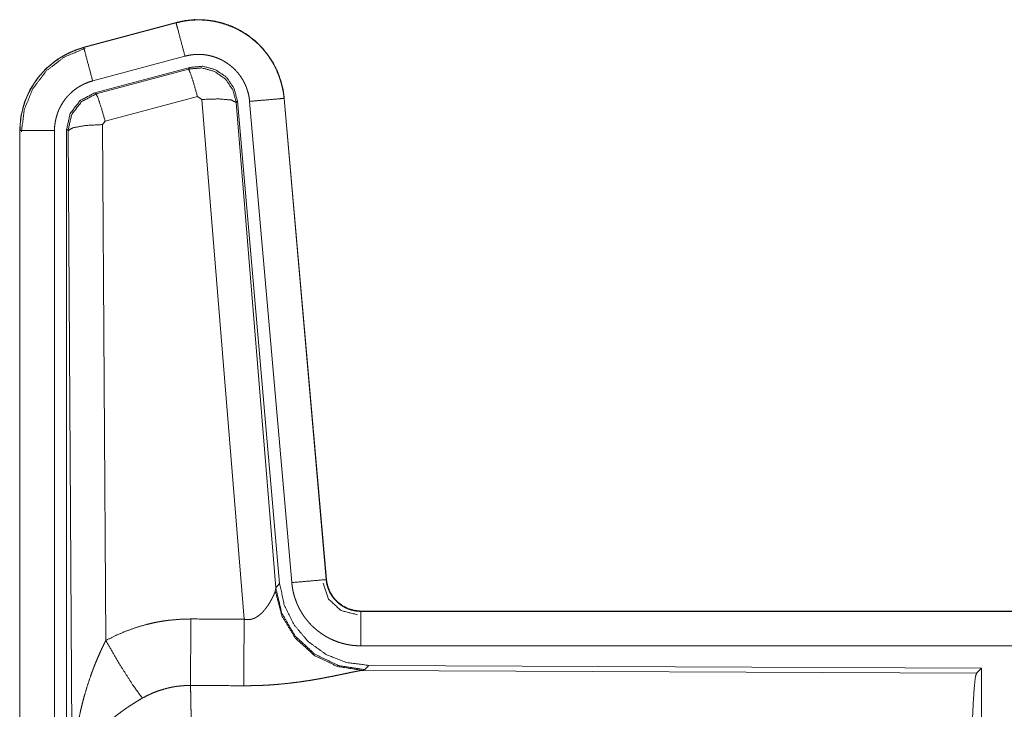
# Model space of a CAD drawing. Units: inches. Extents: x 16 to 145, y 5 to 131.
# Drawn here: x 18 to 20, y 25 to 26 of the extents above; entities that cross this region are included whole.
import ezdxf

# ---------------------------------------------------------------- set-up
doc = ezdxf.new("R2010")
doc.units = ezdxf.units.IN
doc.header["$MEASUREMENT"] = 0
doc.layers.add('Trimetric', color=7, linetype='Continuous', true_color=0xffffff)

msp = doc.modelspace()

# ---------------------------------------------------------------- linework, layer by layer
at = {"layer": 'Trimetric', "color": 18, "linetype": 'Continuous', "lineweight": 18}
for p, q in [((18.6077, 25.7568), (18.4741, 25.721)), ((18.4742, 25.7206), (18.6078, 25.7564)), ((18.6077, 25.7568), (18.6078, 25.7564)), ((18.4741, 25.721), (18.4742, 25.7206)), ((18.4871, 25.6723), (18.6207, 25.7081)), ((18.4902, 25.655), (18.6276, 25.6918)), ((18.4922, 25.6534), (18.6259, 25.6894)), ((18.6259, 25.6894), (18.6276, 25.6918)), ((18.4902, 25.655), (18.4922, 25.6534)), ((18.6388, 25.6499), (18.5052, 25.6138)), ((18.6451, 25.6454), (18.6388, 25.6499)), ((18.7063, 24.8925), (18.6451, 25.6454)), ((18.6965, 25.6435), (18.6949, 25.6411)), ((18.6949, 25.6411), (18.752, 24.9381)), ((18.6965, 25.6435), (18.7577, 24.9443)), ((18.7143, 25.6426), (18.7752, 24.9456)), ((18.764, 25.647), (18.825, 24.9499)), ((18.7644, 25.647), (18.764, 25.647)), ((18.8254, 24.95), (18.7644, 25.647)), ((18.5052, 25.6138), (18.5015, 25.609)), ((18.5015, 25.609), (18.5061, 24.8616)), ((18.3815, 25.6003), (18.3819, 25.6003)), ((18.3815, 25.6003), (18.3815, 24.3942)), ((18.3819, 24.3942), (18.3819, 25.6003)), ((18.4319, 24.3942), (18.4319, 25.6003)), ((18.4494, 24.3917), (18.4494, 25.6019)), ((18.4515, 25.6003), (18.4494, 25.6019)), ((18.4574, 24.6471), (18.4515, 25.6003)), ((18.7514, 24.9334), (18.752, 24.9381)), ((18.752, 24.9381), (18.7577, 24.9443)), ((18.8254, 24.95), (18.825, 24.9499)), ((18.8752, 24.9043), (18.8752, 24.9039)), ((24.4067, 24.9043), (18.8752, 24.9043)), ((18.8752, 24.9039), (23.3668, 24.9039)), ((18.8752, 24.854), (23.3668, 24.854)), ((18.8866, 24.8257), (18.8809, 24.8195)), ((18.8866, 24.8257), (19.7736, 24.8218)), ((18.8809, 24.8195), (18.8771, 24.8184)), ((18.8771, 24.8184), (19.7663, 24.8145)), ((19.7663, 24.8145), (19.7736, 24.8218)), ((19.7736, 24.8218), (19.7736, 24.2269))]:
    msp.add_line(p, q, dxfattribs=at)
for points, knots in [([(18.7644, 25.647), (18.7625, 25.6605), (18.7591, 25.6737), (18.7543, 25.6865), (18.7482, 25.6986), (18.7407, 25.71), (18.7321, 25.7206), (18.7224, 25.7301), (18.7117, 25.7385), (18.7001, 25.7457), (18.6878, 25.7516), (18.675, 25.7561), (18.6617, 25.7592), (18.6482, 25.7608), (18.6346, 25.761), (18.621, 25.7596), (18.6077, 25.7568)], [0, 0, 0.062529, 0.125048, 0.187554, 0.250062, 0.312556, 0.375038, 0.437522, 0.500002, 0.562482, 0.624964, 0.68745, 0.749944, 0.812442, 0.874952, 0.93747, 1, 1]), ([(18.6078, 25.7564), (18.6144, 25.758), (18.6211, 25.7592), (18.6278, 25.7601), (18.6345, 25.7605), (18.6413, 25.7607), (18.6481, 25.7604), (18.6498, 25.7603), (18.6515, 25.7601), (18.6532, 25.76), (18.6549, 25.7598), (18.6583, 25.7593), (18.6616, 25.7588), (18.6683, 25.7574), (18.6748, 25.7557), (18.6813, 25.7536), (18.6876, 25.7512), (18.6892, 25.7506), (18.6908, 25.7499), (18.6923, 25.7492), (18.6939, 25.7484), (18.6969, 25.7469), (18.6999, 25.7453), (18.7057, 25.7419), (18.7114, 25.7382), (18.7168, 25.7342), (18.7221, 25.7298), (18.7233, 25.7287), (18.7246, 25.7275), (18.7258, 25.7264), (18.7271, 25.7252), (18.7295, 25.7228), (18.7318, 25.7203), (18.7362, 25.7152), (18.7404, 25.7098), (18.7442, 25.7043), (18.7478, 25.6985), (18.7486, 25.697), (18.7495, 25.6955), (18.7503, 25.694), (18.7511, 25.6925), (18.7526, 25.6894), (18.754, 25.6863), (18.7565, 25.68), (18.7587, 25.6737), (18.7606, 25.6672), (18.7621, 25.6605), (18.7627, 25.6572), (18.7633, 25.6538), (18.7637, 25.6504), (18.764, 25.647)], [0, 0, 0.031408, 0.062619, 0.093735, 0.124836, 0.156019, 0.187384, 0.195261, 0.203139, 0.210989, 0.218835, 0.234477, 0.250078, 0.281197, 0.312293, 0.343454, 0.374776, 0.382643, 0.390525, 0.398391, 0.406247, 0.421909, 0.437522, 0.46866, 0.499754, 0.5309, 0.562185, 0.570037, 0.577909, 0.585788, 0.593654, 0.60934, 0.62497, 0.656125, 0.687218, 0.718349, 0.749599, 0.757444, 0.765305, 0.773178, 0.781057, 0.796759, 0.812407, 0.84359, 0.874694, 0.905813, 0.937039, 0.952723, 0.968469, 0.984237, 1, 1]), ([(18.6207, 25.7081), (18.6097, 25.7494), (18.6078, 25.7564)], [0, 0, 0.854692, 1, 1]), ([(18.4741, 25.721), (18.4548, 25.7141), (18.437, 25.7042), (18.421, 25.6915), (18.4073, 25.6764), (18.3962, 25.6592), (18.3881, 25.6405), (18.3831, 25.6207), (18.3815, 25.6003)], [0, 0, 0.125024, 0.250025, 0.37501, 0.500004, 0.624986, 0.749971, 0.874977, 1, 1]), ([(18.3819, 25.6003), (18.3823, 25.6106), (18.3835, 25.6206), (18.3856, 25.6305), (18.3885, 25.6403), (18.3889, 25.6416), (18.3893, 25.6428), (18.3898, 25.644), (18.3902, 25.6452), (18.3912, 25.6475), (18.3922, 25.6499), (18.3943, 25.6545), (18.3966, 25.659), (18.4017, 25.6678), (18.4076, 25.6761), (18.4092, 25.6781), (18.4108, 25.6801), (18.4124, 25.682), (18.4141, 25.684), (18.4176, 25.6877), (18.4213, 25.6912), (18.4289, 25.6978), (18.4371, 25.7038), (18.4382, 25.7045), (18.4393, 25.7052), (18.4404, 25.7059), (18.4415, 25.7066), (18.4437, 25.7079), (18.4459, 25.7092), (18.4504, 25.7116), (18.455, 25.7137), (18.4597, 25.7158), (18.4644, 25.7176), (18.4668, 25.7184), (18.4692, 25.7192), (18.4705, 25.7196), (18.4717, 25.7199), (18.4723, 25.7201), (18.4729, 25.7203), (18.4732, 25.7204), (18.4735, 25.7204), (18.4737, 25.7205), (18.474, 25.7206), (18.4742, 25.7206)], [0, 0, 0.062685, 0.124939, 0.187154, 0.249767, 0.257639, 0.265517, 0.273382, 0.281234, 0.296906, 0.312549, 0.343726, 0.374841, 0.437041, 0.499572, 0.515316, 0.53106, 0.546759, 0.562409, 0.593623, 0.624749, 0.686942, 0.749419, 0.757275, 0.765135, 0.773018, 0.780893, 0.796618, 0.812305, 0.843593, 0.874811, 0.906004, 0.937237, 0.952875, 0.968551, 0.976395, 0.984261, 0.988187, 0.992121, 0.994091, 0.996058, 0.997051, 0.999019, 1, 1]), ([(18.384, 25.5984), (18.3881, 25.6308), (18.4005, 25.6611), (18.4202, 25.687), (18.446, 25.7069), (18.4761, 25.7194)], [0, 0, 0.200395, 0.400548, 0.600469, 0.800245, 1, 1]), ([(18.4871, 25.6723), (18.476, 25.7136), (18.4742, 25.7206)], [0, 0, 0.854692, 1, 1]), ([(18.6207, 25.7081), (18.6247, 25.7091), (18.6287, 25.7098), (18.6327, 25.7103), (18.6367, 25.7106), (18.6408, 25.7107), (18.6449, 25.7105), (18.6459, 25.7105), (18.6469, 25.7104), (18.6479, 25.7103), (18.6489, 25.7102), (18.651, 25.7099), (18.653, 25.7096), (18.6569, 25.7088), (18.6608, 25.7077), (18.6647, 25.7065), (18.6685, 25.705), (18.6704, 25.7042), (18.6722, 25.7034), (18.6741, 25.7025), (18.6759, 25.7015), (18.6794, 25.6995), (18.6827, 25.6972), (18.686, 25.6948), (18.6891, 25.6922), (18.6907, 25.6909), (18.6921, 25.6895), (18.6936, 25.688), (18.695, 25.6865), (18.6976, 25.6835), (18.7001, 25.6803), (18.7024, 25.6769), (18.7045, 25.6735), (18.705, 25.6726), (18.7055, 25.6717), (18.706, 25.6708), (18.7065, 25.6699), (18.7074, 25.668), (18.7082, 25.6662), (18.7098, 25.6624), (18.7111, 25.6586), (18.7122, 25.6547), (18.7131, 25.6507), (18.7135, 25.6487), (18.7138, 25.6467), (18.7141, 25.6447), (18.7143, 25.6426)], [0, 0, 0.031406, 0.062621, 0.093739, 0.124841, 0.156018, 0.187388, 0.195264, 0.203136, 0.210993, 0.218835, 0.234473, 0.250086, 0.281198, 0.312295, 0.343452, 0.374783, 0.390518, 0.406245, 0.421904, 0.437528, 0.468658, 0.499755, 0.530903, 0.562191, 0.577922, 0.593663, 0.609345, 0.624974, 0.656135, 0.687224, 0.718356, 0.749602, 0.757446, 0.765312, 0.773191, 0.781057, 0.796766, 0.812412, 0.843602, 0.874704, 0.905826, 0.937039, 0.952727, 0.968478, 0.984246, 1, 1]), ([(18.6276, 25.6918), (18.6466, 25.6935), (18.665, 25.6885), (18.6807, 25.6776), (18.6916, 25.6619), (18.6965, 25.6435)], [0, 0, 0.200067, 0.400037, 0.599981, 0.799943, 1, 1]), ([(18.6259, 25.6894), (18.6449, 25.6911), (18.6633, 25.6861), (18.679, 25.6752), (18.6899, 25.6595), (18.6949, 25.6411)], [0, 0, 0.199939, 0.399909, 0.599929, 0.799965, 1, 1]), ([(18.6388, 25.6499), (18.633, 25.6699), (18.6284, 25.684), (18.6259, 25.6894)], [0, 0, 0.499956, 0.857184, 1, 1]), ([(18.4319, 25.6003), (18.4321, 25.6065), (18.4328, 25.6125), (18.4341, 25.6184), (18.4358, 25.6243), (18.4363, 25.6257), (18.4368, 25.6272), (18.4374, 25.6286), (18.438, 25.63), (18.4393, 25.6328), (18.4406, 25.6355), (18.4437, 25.6407), (18.4472, 25.6457), (18.4482, 25.6469), (18.4491, 25.6481), (18.4501, 25.6493), (18.4512, 25.6504), (18.4532, 25.6526), (18.4554, 25.6547), (18.46, 25.6587), (18.4649, 25.6623), (18.4662, 25.6631), (18.4675, 25.664), (18.4688, 25.6647), (18.4702, 25.6655), (18.4729, 25.6669), (18.4756, 25.6682), (18.4813, 25.6705), (18.4871, 25.6723)], [0, 0, 0.062682, 0.12493, 0.187161, 0.249755, 0.26551, 0.281237, 0.296909, 0.312542, 0.343717, 0.374837, 0.437037, 0.499582, 0.515314, 0.53106, 0.546763, 0.562422, 0.593624, 0.624746, 0.686949, 0.749439, 0.765167, 0.780906, 0.796639, 0.812323, 0.843606, 0.874835, 0.937251, 1, 1]), ([(18.4494, 25.6019), (18.4546, 25.6251), (18.4691, 25.644), (18.4902, 25.655)], [0, 0, 0.333343, 0.666635, 1, 1]), ([(18.4515, 25.6003), (18.4567, 25.6235), (18.4711, 25.6424), (18.4922, 25.6534)], [0, 0, 0.333386, 0.666729, 1, 1]), ([(18.5052, 25.6138), (18.4994, 25.6338), (18.4947, 25.648), (18.4922, 25.6534)], [0, 0, 0.499933, 0.857164, 1, 1]), ([(18.6451, 25.6454), (18.6693, 25.6462), (18.6874, 25.6447), (18.6949, 25.6411)], [0, 0, 0.477949, 0.836744, 1, 1]), ([(18.7143, 25.6426), (18.7568, 25.6464), (18.764, 25.647)], [0, 0, 0.854694, 1, 1]), ([(18.5015, 25.609), (18.477, 25.6077), (18.4588, 25.6045), (18.4515, 25.6003)], [0, 0, 0.477003, 0.836467, 1, 1]), ([(18.4319, 25.6003), (18.4074, 25.6003), (18.3819, 25.6003)], [0, 0, 0.490179, 1, 1]), ([(18.8809, 24.8195), (18.8431, 24.8253), (18.8086, 24.8419), (18.7804, 24.8679), (18.761, 24.9009), (18.752, 24.9381)], [0, 0, 0.199969, 0.399985, 0.600025, 0.800038, 1, 1]), ([(18.7577, 24.9443), (18.7644, 24.913), (18.7785, 24.8844), (18.7992, 24.86), (18.8251, 24.8414), (18.8549, 24.8297), (18.8866, 24.8257)], [0, 0, 0.166695, 0.333356, 0.500001, 0.666639, 0.833301, 1, 1]), ([(18.7752, 24.9456), (18.7996, 24.9477), (18.825, 24.9499)], [0, 0, 0.490192, 1, 1]), ([(18.7752, 24.9456), (18.7758, 24.9409), (18.7765, 24.9363), (18.7774, 24.9318), (18.7786, 24.9273), (18.7799, 24.9229), (18.7815, 24.9185), (18.7823, 24.9163), (18.7832, 24.9142), (18.7837, 24.9131), (18.7842, 24.912), (18.7847, 24.911), (18.7852, 24.9099), (18.7874, 24.9058), (18.7897, 24.9018), (18.7922, 24.8979), (18.7949, 24.8941), (18.7978, 24.8905), (18.8008, 24.887), (18.8024, 24.8852), (18.804, 24.8836), (18.8057, 24.8819), (18.8074, 24.8803), (18.8109, 24.8773), (18.8145, 24.8744), (18.8183, 24.8717), (18.8221, 24.8691), (18.8241, 24.8679), (18.8261, 24.8668), (18.8272, 24.8662), (18.8282, 24.8657), (18.8292, 24.8651), (18.8303, 24.8646), (18.8345, 24.8626), (18.8388, 24.8608), (18.8431, 24.8592), (18.8476, 24.8578), (18.852, 24.8567), (18.8566, 24.8557), (18.8589, 24.8553), (18.8612, 24.855), (18.8635, 24.8546), (18.8659, 24.8544), (18.8705, 24.8541), (18.8752, 24.854)], [0, 0, 0.031408, 0.062647, 0.093772, 0.124857, 0.155968, 0.187171, 0.20283, 0.218533, 0.22641, 0.234287, 0.242146, 0.249995, 0.28127, 0.312427, 0.343513, 0.374606, 0.405777, 0.43708, 0.452809, 0.468544, 0.484231, 0.499879, 0.531052, 0.562152, 0.59323, 0.624368, 0.639975, 0.655635, 0.66347, 0.671326, 0.6792, 0.687073, 0.718448, 0.749655, 0.78077, 0.811849, 0.842962, 0.874175, 0.88984, 0.905557, 0.921312, 0.937056, 0.968513, 1, 1]), ([(18.8206, 24.9446), (18.8286, 24.9216), (18.8466, 24.905), (18.8703, 24.899)], [0, 0, 0.333306, 0.666692, 1, 1]), ([(18.825, 24.9499), (18.8256, 24.9453), (18.8267, 24.9408), (18.8274, 24.9385), (18.8282, 24.9363), (18.8286, 24.9352), (18.829, 24.9342), (18.8295, 24.9331), (18.83, 24.932), (18.8323, 24.9279), (18.8349, 24.9241), (18.8363, 24.9223), (18.8379, 24.9205), (18.8387, 24.9196), (18.8395, 24.9188), (18.8403, 24.918), (18.8412, 24.9172), (18.8447, 24.9142), (18.8486, 24.9116), (18.8496, 24.9109), (18.8506, 24.9104), (18.8516, 24.9098), (18.8527, 24.9093), (18.8548, 24.9083), (18.8569, 24.9074), (18.8613, 24.9059), (18.8659, 24.9048), (18.8682, 24.9044), (18.8705, 24.9042), (18.8717, 24.9041), (18.8729, 24.904), (18.874, 24.9039), (18.8752, 24.9039)], [0, 0, 0.062637, 0.124866, 0.155968, 0.187168, 0.202833, 0.218538, 0.234293, 0.250016, 0.312438, 0.374602, 0.405796, 0.437099, 0.452835, 0.468577, 0.484272, 0.499897, 0.56217, 0.624393, 0.639981, 0.655642, 0.671344, 0.687086, 0.718469, 0.749685, 0.811854, 0.874168, 0.905557, 0.93705, 0.952785, 0.968494, 0.984251, 1, 1]), ([(18.8752, 24.9043), (18.866, 24.9052), (18.8571, 24.9077), (18.8488, 24.9119), (18.8415, 24.9175), (18.8352, 24.9243), (18.8304, 24.9322), (18.8271, 24.9409), (18.8254, 24.95)], [0, 0, 0.125049, 0.250048, 0.375033, 0.499998, 0.624992, 0.749971, 0.874982, 1, 1]), ([(18.7063, 24.8925), (18.7089, 24.892), (18.7115, 24.8919), (18.7128, 24.8919), (18.7141, 24.8921), (18.7154, 24.8922), (18.7166, 24.8925), (18.7179, 24.8928), (18.719, 24.8932), (18.7196, 24.8934), (18.7202, 24.8936), (18.7208, 24.8939), (18.7214, 24.8941), (18.7235, 24.8952), (18.7256, 24.8965), (18.7275, 24.8979), (18.7293, 24.8993), (18.731, 24.9008), (18.7326, 24.9024), (18.7334, 24.9032), (18.7341, 24.904), (18.7348, 24.9048), (18.7355, 24.9056), (18.7369, 24.9073), (18.7382, 24.909), (18.7406, 24.9123), (18.7428, 24.9157), (18.7433, 24.9165), (18.7438, 24.9173), (18.7442, 24.9182), (18.7447, 24.919), (18.7456, 24.9206), (18.7465, 24.9222), (18.748, 24.9253), (18.7494, 24.9282), (18.7497, 24.9289), (18.75, 24.9296), (18.7502, 24.9303), (18.7505, 24.9309), (18.751, 24.9322), (18.7514, 24.9334)], [0, 0, 0.039929, 0.079588, 0.099487, 0.119282, 0.138768, 0.157989, 0.177068, 0.196023, 0.205479, 0.214912, 0.224359, 0.233761, 0.27083, 0.307248, 0.342998, 0.378051, 0.412571, 0.446655, 0.463552, 0.480301, 0.49691, 0.51336, 0.545873, 0.577894, 0.640462, 0.701116, 0.715962, 0.730656, 0.745185, 0.759538, 0.787674, 0.815074, 0.867477, 0.916261, 0.927835, 0.939151, 0.950166, 0.960869, 0.981202, 1, 1]), ([(18.8771, 24.8184), (18.8409, 24.8242), (18.8077, 24.8403), (18.7803, 24.8653), (18.761, 24.8972), (18.7514, 24.9334)], [0, 0, 0.197948, 0.396873, 0.59701, 0.798224, 1, 1]), ([(18.8752, 24.854), (18.8752, 24.8967), (18.8752, 24.9039)], [0, 0, 0.854667, 1, 1]), ([(18.5061, 24.8616), (18.5204, 24.8689), (18.5351, 24.8752), (18.5501, 24.8806), (18.5654, 24.885), (18.5732, 24.8869), (18.5811, 24.8885), (18.5851, 24.8892), (18.589, 24.8899), (18.593, 24.8904), (18.597, 24.891), (18.6131, 24.8924), (18.6292, 24.8929)], [0, 0, 0.125042, 0.249349, 0.373416, 0.497743, 0.560156, 0.622827, 0.654284, 0.685771, 0.717218, 0.748645, 0.874222, 1, 1]), ([(18.6287, 24.7965), (18.6288, 24.8197), (18.6292, 24.8929)], [0, 0, 0.240423, 1, 1]), ([(18.7058, 24.7962), (18.7059, 24.8193), (18.7063, 24.8925)], [0, 0, 0.24053, 1, 1]), ([(18.4574, 24.6471), (18.4574, 24.6489), (18.4574, 24.6506), (18.4574, 24.6523), (18.4575, 24.6541), (18.4575, 24.6575), (18.4576, 24.661), (18.4578, 24.6679), (18.4581, 24.6749), (18.459, 24.6887), (18.4602, 24.7025), (18.461, 24.7094), (18.4618, 24.7162), (18.4628, 24.7231), (18.4638, 24.7299), (18.4662, 24.7436), (18.469, 24.7572), (18.4705, 24.7639), (18.4722, 24.7707), (18.4739, 24.7774), (18.4758, 24.7841), (18.4798, 24.7974), (18.4843, 24.8106), (18.4854, 24.8139), (18.4866, 24.8172), (18.4879, 24.8205), (18.4891, 24.8237), (18.4917, 24.8302), (18.4944, 24.8366), (18.4972, 24.8429), (18.5, 24.8492), (18.503, 24.8554), (18.5061, 24.8616)], [0, 0, 0.007801, 0.015609, 0.023425, 0.031234, 0.046853, 0.062466, 0.093678, 0.124889, 0.187279, 0.249661, 0.28086, 0.312049, 0.34323, 0.374408, 0.43679, 0.499267, 0.530567, 0.561896, 0.593209, 0.624529, 0.687187, 0.74995, 0.765669, 0.781377, 0.797073, 0.812751, 0.844067, 0.875338, 0.90656, 0.93774, 0.968888, 1, 1]), ([(18.5061, 24.8616), (18.5266, 24.8265), (18.5449, 24.7977), (18.5589, 24.7782)], [0, 0, 0.411263, 0.756842, 1, 1]), ([(18.8771, 24.8184), (18.875, 24.8181), (18.8723, 24.8177), (18.8716, 24.8176), (18.8709, 24.8174), (18.8701, 24.8173), (18.8694, 24.8172), (18.8677, 24.8168), (18.866, 24.8165), (18.8624, 24.8158), (18.8585, 24.815), (18.8544, 24.8141), (18.8477, 24.8127), (18.8453, 24.8122), (18.8441, 24.8119), (18.8417, 24.8114), (18.8404, 24.8112), (18.8354, 24.8101), (18.8302, 24.8091), (18.8248, 24.8081), (18.8193, 24.807), (18.8137, 24.806), (18.8079, 24.805), (18.805, 24.8045), (18.802, 24.804), (18.799, 24.8035), (18.796, 24.8031), (18.79, 24.8022), (18.7838, 24.8013), (18.7713, 24.7998), (18.7585, 24.7985), (18.7519, 24.7979), (18.7454, 24.7974), (18.7389, 24.797), (18.7323, 24.7967), (18.7191, 24.7963), (18.7058, 24.7962)], [0, 0, 0.012757, 0.028035, 0.032223, 0.036548, 0.040999, 0.045568, 0.055069, 0.06503, 0.086284, 0.10922, 0.133736, 0.173321, 0.187243, 0.194337, 0.208752, 0.216045, 0.245816, 0.276455, 0.307942, 0.340226, 0.373303, 0.407129, 0.42433, 0.441691, 0.459155, 0.47672, 0.512165, 0.548018, 0.62089, 0.695333, 0.73301, 0.770795, 0.808699, 0.846711, 0.923101, 1, 1]), ([(19.7573, 24.5492), (19.7574, 24.5943), (19.7578, 24.6381), (19.7585, 24.6793), (19.7594, 24.7167), (19.7605, 24.7493), (19.7618, 24.776), (19.7632, 24.7961), (19.7647, 24.8091), (19.7663, 24.8145)], [0, 0, 0.169676, 0.334421, 0.489469, 0.630309, 0.752869, 0.8536, 0.929608, 0.978759, 1, 1]), ([(18.6287, 24.7965), (18.6195, 24.7963), (18.6103, 24.7955), (18.6081, 24.7952), (18.6058, 24.7948), (18.6035, 24.7944), (18.6013, 24.794), (18.5968, 24.793), (18.5924, 24.7919), (18.5837, 24.7893), (18.5752, 24.7862), (18.567, 24.7824), (18.5589, 24.7782)], [0, 0, 0.126078, 0.251894, 0.283391, 0.314898, 0.346464, 0.377967, 0.4407, 0.50313, 0.627367, 0.75123, 0.875266, 1, 1]), ([(18.6287, 24.7965), (18.6288, 24.7924), (18.6289, 24.788), (18.629, 24.7856), (18.629, 24.7844), (18.6291, 24.7807), (18.6291, 24.7782), (18.6293, 24.7672), (18.6295, 24.7552), (18.6297, 24.7421), (18.6298, 24.7386), (18.6298, 24.7315), (18.63, 24.7127), (18.6302, 24.6968), (18.6303, 24.6802), (18.6305, 24.6583), (18.6305, 24.6493), (18.6306, 24.6355), (18.6307, 24.6074), (18.6307, 24.5883), (18.6307, 24.5689), (18.6307, 24.564), (18.6308, 24.5591), (18.6308, 24.5492)], [0, 0, 0.016624, 0.034603, 0.044102, 0.04896, 0.063962, 0.074323, 0.118543, 0.167217, 0.220325, 0.234298, 0.263112, 0.339076, 0.403304, 0.470558, 0.558931, 0.595569, 0.651213, 0.764692, 0.841954, 0.92052, 0.940369, 0.96023, 1, 1]), ([(18.5589, 24.7782), (18.5535, 24.775), (18.5482, 24.7717), (18.5429, 24.7683), (18.5376, 24.7649), (18.535, 24.7631), (18.5325, 24.7613), (18.5299, 24.7594), (18.5274, 24.7576), (18.5224, 24.7538), (18.5176, 24.75), (18.5152, 24.748), (18.5128, 24.746), (18.5106, 24.744), (18.5083, 24.742), (18.504, 24.738), (18.4998, 24.7339), (18.4958, 24.7297), (18.4919, 24.7255), (18.4901, 24.7234), (18.4882, 24.7213), (18.4874, 24.7202), (18.4865, 24.7191), (18.4856, 24.718), (18.4848, 24.7169), (18.4784, 24.7082), (18.4729, 24.6994), (18.4705, 24.695), (18.4683, 24.6906), (18.4673, 24.6883), (18.4663, 24.6861), (18.4654, 24.6839), (18.4645, 24.6817), (18.4615, 24.6728), (18.4594, 24.6641), (18.4586, 24.6598), (18.458, 24.6555), (18.4578, 24.6534), (18.4576, 24.6513), (18.4576, 24.6503), (18.4575, 24.6492), (18.4574, 24.6482), (18.4574, 24.6471)], [0, 0, 0.036343, 0.072664, 0.10898, 0.145322, 0.163491, 0.181674, 0.199857, 0.218004, 0.254081, 0.289881, 0.307678, 0.325354, 0.342875, 0.360254, 0.394601, 0.428453, 0.461829, 0.494775, 0.5111, 0.527323, 0.53541, 0.543464, 0.551505, 0.559498, 0.621823, 0.681639, 0.710753, 0.739394, 0.753563, 0.767629, 0.781599, 0.795489, 0.849553, 0.901463, 0.926732, 0.951567, 0.963829, 0.975993, 0.982031, 0.988055, 0.994048, 1, 1])]:
    msp.add_open_spline(points, degree=1, knots=knots, dxfattribs=at)
for points in [[(18.6292, 24.8929), (18.7063, 24.8925)], [(18.7058, 24.7962), (18.6287, 24.7965)]]:
    msp.add_open_spline(points, degree=1, dxfattribs=at)

doc.saveas('drawing.dxf')
